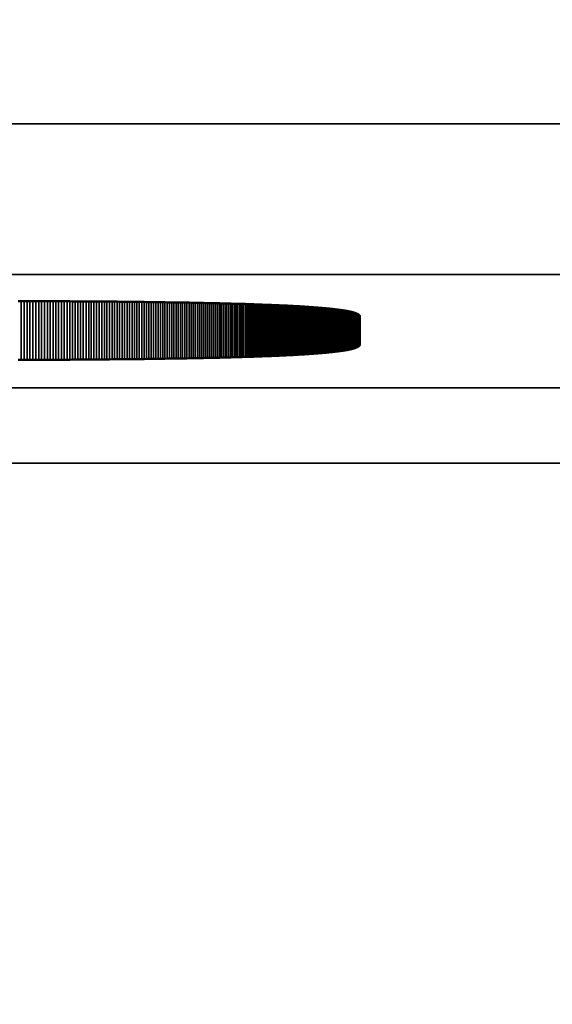
# Model space of a CAD drawing. Units: millimetres. Extents: x 0 to 16822, y -308 to 4205.
# Drawn here: x 1758 to 1765, y 1932 to 1945 of the extents above; entities that cross this region are included whole.
import ezdxf

# ---------------------------------------------------------------- set-up
doc = ezdxf.new("R2010")
doc.units = ezdxf.units.MM
doc.header["$LTSCALE"] = 5
for name, color, linetype, lineweight in [('Bemaßung (ISO)', 7, 'Continuous', 25), ('Sichtbar (ISO)', 7, 'Continuous', 50), ('Sichtbar schmal (ISO)', 7, 'Continuous', 35)]:
    doc.layers.add(name, color=color, linetype=linetype, lineweight=lineweight)
doc.styles.add('Notiztext (DIN)', font='arial.ttf')
doc.dimstyles.new('Standard (DIN)', dxfattribs={"dimscale": 5, "dimtxt": 3.5, "dimasz": 2.5, "dimexe": 1, "dimexo": 0, "dimgap": 0.5, "dimtad": 1, "dimrnd": 1e-08, "dimtxsty": 'Notiztext (DIN)', "dimcen": 0.09, "dimdle": 10, "dimclrd": 256, "dimclre": 256, "dimclrt": 256, "dimadec": 0, "dimazin": 2, "dimtfac": 0.714286, "dimtmove": 0, "dimatfit": 3, "dimfxl": 1, "dimtolj": 1, "dimlwd": -1, "dimlwe": -1, "dimarcsym": 0})

# ---------------------------------------------------------------- blocks, each defined once
blk = doc.blocks.new('*D56')
at = {"layer": 'Bemaßung (ISO)', "transparency": 16777216}
for p, q in [((1513.554, 1958.384), (1513.554, 1803.384)), ((1873.554, 1958.384), (1873.554, 1803.384)), ((1526.054, 1808.384), (1861.054, 1808.384))]:
    blk.add_line(p, q, dxfattribs=at)
for points in [[(1526.054, 1810.467), (1526.054, 1806.3), (1513.554, 1808.384)], [(1861.054, 1810.467), (1861.054, 1806.3), (1873.554, 1808.384)]]:
    blk.add_solid(points, dxfattribs=at)
at = {"layer": 'Defpoints', "color": 0, "transparency": 16777216}
for p in [(1513.554, 1958.384), (1873.554, 1958.384), (1873.554, 1808.384)]:
    blk.add_point(p, dxfattribs=at)
at = {"layer": 'Bemaßung (ISO)', "transparency": 16777216, "insert": (1674.258, 1819.825), "char_height": 17.5, "attachment_point": 4, "style": 'Notiztext (DIN)'}
blk.add_mtext('\\A1;360', dxfattribs=at)

msp = doc.modelspace()

# ---------------------------------------------------------------- linework, layer by layer
at = {"layer": 'Sichtbar (ISO)'}
for p, q in [((1757.518, 1941.569), (1757.557, 1941.569)), ((1757.557, 1941.569), (1757.597, 1941.569)), ((1757.597, 1941.569), (1757.636, 1941.569)), ((1757.636, 1941.569), (1757.675, 1941.568)), ((1757.675, 1941.568), (1757.714, 1941.568)), ((1757.714, 1941.568), (1757.753, 1941.568)), ((1757.753, 1941.568), (1757.791, 1941.568)), ((1757.791, 1941.568), (1757.829, 1941.568)), ((1757.829, 1941.568), (1757.868, 1941.568)), ((1757.868, 1941.568), (1757.906, 1941.567)), ((1757.906, 1941.567), (1757.943, 1941.567)), ((1757.943, 1941.567), (1757.981, 1941.567)), ((1757.981, 1941.567), (1758.018, 1941.567)), ((1758.018, 1941.567), (1758.056, 1941.567)), ((1758.056, 1941.567), (1758.093, 1941.566)), ((1758.093, 1941.566), (1758.13, 1941.566)), ((1758.13, 1941.566), (1758.167, 1941.566)), ((1758.167, 1941.566), (1758.203, 1941.566)), ((1758.203, 1941.566), (1758.24, 1941.565)), ((1758.24, 1941.565), (1758.276, 1941.565)), ((1758.276, 1941.565), (1758.312, 1941.565)), ((1758.312, 1941.565), (1758.348, 1941.565)), ((1758.348, 1941.565), (1758.384, 1941.564)), ((1758.384, 1941.564), (1758.42, 1941.564)), ((1758.42, 1941.564), (1758.455, 1941.564)), ((1758.455, 1941.564), (1758.49, 1941.564)), ((1758.49, 1941.564), (1758.525, 1941.563)), ((1758.525, 1941.563), (1758.56, 1941.563)), ((1758.56, 1941.563), (1758.595, 1941.563)), ((1758.595, 1941.563), (1758.63, 1941.563)), ((1758.63, 1941.563), (1758.664, 1941.562)), ((1758.664, 1941.562), (1758.698, 1941.562)), ((1758.698, 1941.562), (1758.732, 1941.562)), ((1758.732, 1941.562), (1758.766, 1941.561)), ((1758.766, 1941.561), (1758.8, 1941.561)), ((1758.8, 1941.561), (1758.834, 1941.561)), ((1758.834, 1941.561), (1758.867, 1941.56)), ((1758.867, 1941.56), (1758.9, 1941.56)), ((1758.9, 1941.56), (1758.933, 1941.56)), ((1758.933, 1941.56), (1758.966, 1941.559)), ((1758.966, 1941.559), (1758.999, 1941.559)), ((1758.999, 1941.559), (1759.032, 1941.559)), ((1759.032, 1941.559), (1759.064, 1941.558)), ((1759.064, 1941.558), (1759.096, 1941.558)), ((1759.096, 1941.558), (1759.128, 1941.557)), ((1759.128, 1941.557), (1759.16, 1941.557)), ((1759.16, 1941.557), (1759.192, 1941.557)), ((1759.192, 1941.557), (1759.223, 1941.556)), ((1759.223, 1941.556), (1759.255, 1941.556)), ((1759.255, 1941.556), (1759.286, 1941.555)), ((1759.286, 1941.555), (1759.317, 1941.555)), ((1759.317, 1941.555), (1759.348, 1941.555)), ((1759.348, 1941.555), (1759.378, 1941.554)), ((1759.378, 1941.554), (1759.409, 1941.554)), ((1759.409, 1941.554), (1759.439, 1941.553)), ((1759.439, 1941.553), (1759.469, 1941.553)), ((1759.469, 1941.553), (1759.499, 1941.552)), ((1759.499, 1941.552), (1759.529, 1941.552)), ((1759.529, 1941.552), (1759.559, 1941.551)), ((1759.559, 1941.551), (1759.588, 1941.551)), ((1759.588, 1941.551), (1759.617, 1941.551)), ((1759.617, 1941.551), (1759.647, 1941.55)), ((1759.647, 1941.55), (1759.675, 1941.55)), ((1759.675, 1941.55), (1759.704, 1941.549)), ((1759.704, 1941.549), (1759.733, 1941.549)), ((1759.733, 1941.549), (1759.761, 1941.548)), ((1759.761, 1941.548), (1759.79, 1941.548)), ((1759.79, 1941.548), (1759.818, 1941.547)), ((1759.818, 1941.547), (1759.846, 1941.546)), ((1759.846, 1941.546), (1759.873, 1941.546)), ((1759.873, 1941.546), (1759.901, 1941.545)), ((1759.901, 1941.545), (1759.928, 1941.545)), ((1759.928, 1941.545), (1759.956, 1941.544)), ((1759.956, 1941.544), (1759.983, 1941.544)), ((1759.983, 1941.544), (1760.009, 1941.543)), ((1760.009, 1941.543), (1760.036, 1941.543)), ((1760.036, 1941.543), (1760.063, 1941.542)), ((1760.063, 1941.542), (1760.089, 1941.541)), ((1760.089, 1941.541), (1760.115, 1941.541)), ((1760.115, 1941.541), (1760.141, 1941.54)), ((1760.141, 1941.54), (1760.167, 1941.54)), ((1760.167, 1941.54), (1760.193, 1941.539)), ((1760.193, 1941.539), (1760.218, 1941.538)), ((1760.218, 1941.538), (1760.244, 1941.538)), ((1760.244, 1941.538), (1760.269, 1941.537)), ((1760.269, 1941.537), (1760.294, 1941.536)), ((1760.294, 1941.536), (1760.319, 1941.536)), ((1760.319, 1941.536), (1760.343, 1941.535)), ((1760.343, 1941.535), (1760.368, 1941.534)), ((1760.368, 1941.534), (1760.392, 1941.534)), ((1760.392, 1941.534), (1760.416, 1941.533)), ((1760.416, 1941.533), (1760.44, 1941.532)), ((1760.44, 1941.532), (1760.464, 1941.532)), ((1760.464, 1941.532), (1760.487, 1941.531)), ((1760.487, 1941.531), (1760.511, 1941.53)), ((1760.511, 1941.53), (1760.534, 1941.53)), ((1760.534, 1941.53), (1760.557, 1941.529)), ((1760.557, 1941.529), (1760.58, 1941.528)), ((1760.58, 1941.528), (1760.603, 1941.527)), ((1760.603, 1941.527), (1760.625, 1941.527)), ((1760.625, 1941.527), (1760.648, 1941.526)), ((1760.648, 1941.526), (1760.67, 1941.525)), ((1760.67, 1941.525), (1760.692, 1941.524)), ((1760.692, 1941.524), (1760.714, 1941.524)), ((1760.714, 1941.524), (1760.735, 1941.523)), ((1760.735, 1941.523), (1760.757, 1941.522)), ((1760.757, 1941.522), (1760.778, 1941.521)), ((1760.778, 1941.521), (1760.799, 1941.52)), ((1760.799, 1941.52), (1760.82, 1941.52)), ((1760.82, 1941.52), (1760.841, 1941.519)), ((1760.841, 1941.519), (1760.862, 1941.518)), ((1760.862, 1941.518), (1760.882, 1941.517)), ((1760.882, 1941.517), (1760.903, 1941.516)), ((1760.903, 1941.516), (1760.923, 1941.515)), ((1760.923, 1941.515), (1760.943, 1941.515)), ((1760.943, 1941.515), (1760.962, 1941.514)), ((1760.962, 1941.514), (1760.982, 1941.513)), ((1760.982, 1941.513), (1761.002, 1941.512)), ((1761.002, 1941.512), (1761.021, 1941.511)), ((1761.021, 1941.511), (1761.04, 1941.51)), ((1761.04, 1941.51), (1761.059, 1941.509)), ((1761.059, 1941.509), (1761.077, 1941.508)), ((1761.077, 1941.508), (1761.096, 1941.508)), ((1761.096, 1941.508), (1761.114, 1941.507)), ((1761.114, 1941.507), (1761.133, 1941.506)), ((1761.133, 1941.506), (1761.151, 1941.505)), ((1761.151, 1941.505), (1761.168, 1941.504)), ((1761.168, 1941.504), (1761.186, 1941.503)), ((1761.186, 1941.503), (1761.204, 1941.502)), ((1761.204, 1941.502), (1761.221, 1941.501)), ((1761.221, 1941.501), (1761.238, 1941.5)), ((1761.238, 1941.5), (1761.255, 1941.499)), ((1761.255, 1941.499), (1761.272, 1941.498)), ((1761.272, 1941.498), (1761.288, 1941.497)), ((1761.288, 1941.497), (1761.305, 1941.496)), ((1761.305, 1941.496), (1761.321, 1941.495)), ((1761.321, 1941.495), (1761.337, 1941.494)), ((1761.337, 1941.494), (1761.353, 1941.493)), ((1761.353, 1941.493), (1761.369, 1941.492)), ((1761.369, 1941.492), (1761.384, 1941.491)), ((1761.384, 1941.491), (1761.4, 1941.49)), ((1761.4, 1941.49), (1761.415, 1941.489)), ((1761.415, 1941.489), (1761.43, 1941.488)), ((1761.43, 1941.488), (1761.445, 1941.487)), ((1761.445, 1941.487), (1761.46, 1941.485)), ((1761.46, 1941.485), (1761.474, 1941.484)), ((1761.474, 1941.484), (1761.488, 1941.483)), ((1761.488, 1941.483), (1761.503, 1941.482)), ((1761.503, 1941.482), (1761.517, 1941.481)), ((1761.517, 1941.481), (1761.53, 1941.48)), ((1761.53, 1941.48), (1761.544, 1941.479)), ((1761.544, 1941.479), (1761.557, 1941.478)), ((1761.557, 1941.478), (1761.571, 1941.476)), ((1761.571, 1941.476), (1761.584, 1941.475)), ((1761.584, 1941.475), (1761.597, 1941.474)), ((1761.597, 1941.474), (1761.61, 1941.473)), ((1761.61, 1941.473), (1761.622, 1941.472)), ((1761.622, 1941.472), (1761.634, 1941.471)), ((1761.634, 1941.471), (1761.647, 1941.469)), ((1761.647, 1941.469), (1761.659, 1941.468)), ((1761.659, 1941.468), (1761.671, 1941.467)), ((1761.671, 1941.467), (1761.682, 1941.466)), ((1761.682, 1941.466), (1761.694, 1941.464)), ((1761.694, 1941.464), (1761.705, 1941.463)), ((1761.705, 1941.463), (1761.716, 1941.462)), ((1761.716, 1941.462), (1761.727, 1941.461)), ((1761.727, 1941.461), (1761.738, 1941.459)), ((1761.738, 1941.459), (1761.749, 1941.458)), ((1761.749, 1941.458), (1761.759, 1941.457)), ((1761.759, 1941.457), (1761.769, 1941.456)), ((1761.769, 1941.456), (1761.78, 1941.454)), ((1761.78, 1941.454), (1761.789, 1941.453)), ((1761.789, 1941.453), (1761.799, 1941.452)), ((1761.799, 1941.452), (1761.809, 1941.45)), ((1761.809, 1941.45), (1761.818, 1941.449)), ((1761.818, 1941.449), (1761.827, 1941.448)), ((1761.827, 1941.448), (1761.836, 1941.446)), ((1761.836, 1941.446), (1761.845, 1941.445)), ((1761.845, 1941.445), (1761.854, 1941.443)), ((1761.854, 1941.443), (1761.862, 1941.442)), ((1761.862, 1941.442), (1761.871, 1941.441)), ((1761.871, 1941.441), (1761.879, 1941.439)), ((1761.879, 1941.439), (1761.887, 1941.438)), ((1761.887, 1941.438), (1761.895, 1941.436)), ((1761.895, 1941.436), (1761.902, 1941.435)), ((1761.902, 1941.435), (1761.91, 1941.434)), ((1761.91, 1941.434), (1761.917, 1941.432)), ((1761.917, 1941.432), (1761.924, 1941.431)), ((1761.924, 1941.431), (1761.931, 1941.429)), ((1761.931, 1941.429), (1761.938, 1941.428)), ((1761.938, 1941.428), (1761.944, 1941.426)), ((1761.944, 1941.426), (1761.95, 1941.425)), ((1761.95, 1941.425), (1761.957, 1941.423)), ((1761.957, 1941.423), (1761.963, 1941.422)), ((1761.963, 1941.422), (1761.968, 1941.42)), ((1761.968, 1941.42), (1761.974, 1941.419)), ((1761.974, 1941.419), (1761.98, 1941.417)), ((1761.98, 1941.417), (1761.985, 1941.416)), ((1761.985, 1941.416), (1761.99, 1941.414)), ((1761.99, 1941.414), (1761.995, 1941.412)), ((1761.995, 1941.412), (1762, 1941.411)), ((1762, 1941.411), (1762.004, 1941.409)), ((1762.004, 1941.409), (1762.009, 1941.408)), ((1762.009, 1941.408), (1762.013, 1941.406)), ((1762.013, 1941.406), (1762.017, 1941.404)), ((1762.017, 1941.404), (1762.021, 1941.403)), ((1762.021, 1941.403), (1762.024, 1941.401)), ((1762.024, 1941.401), (1762.028, 1941.4)), ((1762.028, 1941.4), (1762.031, 1941.398)), ((1762.031, 1941.398), (1762.034, 1941.396)), ((1762.034, 1941.396), (1762.037, 1941.395)), ((1762.037, 1941.395), (1762.04, 1941.393)), ((1762.04, 1941.393), (1762.043, 1941.391)), ((1762.043, 1941.391), (1762.045, 1941.389)), ((1762.045, 1941.389), (1762.047, 1941.388)), ((1762.047, 1941.388), (1762.049, 1941.386)), ((1762.049, 1941.386), (1762.051, 1941.384)), ((1762.051, 1941.384), (1762.053, 1941.383)), ((1762.053, 1941.383), (1762.055, 1941.381)), ((1762.055, 1941.381), (1762.056, 1941.379)), ((1762.056, 1941.379), (1762.057, 1941.377)), ((1762.057, 1941.377), (1762.058, 1941.375)), ((1762.058, 1941.375), (1762.059, 1941.374)), ((1762.059, 1941.374), (1762.06, 1941.372)), ((1762.06, 1941.372), (1762.06, 1941.37)), ((1762.06, 1941.37), (1762.06, 1941.368)), ((1762.06, 1941.368), (1762.06, 1941.366)), ((1762.06, 1941.366), (1762.06, 1940.99)), ((1762.051, 1940.972), (1762.049, 1940.97)), ((1762.053, 1940.974), (1762.051, 1940.972)), ((1762.055, 1940.975), (1762.053, 1940.974)), ((1762.056, 1940.977), (1762.055, 1940.975)), ((1762.057, 1940.979), (1762.056, 1940.977)), ((1762.058, 1940.981), (1762.057, 1940.979)), ((1762.059, 1940.982), (1762.058, 1940.981)), ((1762.06, 1940.984), (1762.059, 1940.982)), ((1762.06, 1940.99), (1762.06, 1940.988)), ((1762.06, 1940.988), (1762.06, 1940.986)), ((1762.06, 1940.986), (1762.06, 1940.984)), ((1760.923, 1940.841), (1760.903, 1940.84)), ((1760.943, 1940.841), (1760.923, 1940.841)), ((1760.962, 1940.842), (1760.943, 1940.841)), ((1760.982, 1940.843), (1760.962, 1940.842)), ((1761.002, 1940.844), (1760.982, 1940.843)), ((1761.021, 1940.845), (1761.002, 1940.844)), ((1761.04, 1940.846), (1761.021, 1940.845)), ((1761.059, 1940.847), (1761.04, 1940.846)), ((1761.077, 1940.848), (1761.059, 1940.847)), ((1761.096, 1940.849), (1761.077, 1940.848)), ((1761.114, 1940.849), (1761.096, 1940.849)), ((1761.133, 1940.85), (1761.114, 1940.849)), ((1761.151, 1940.851), (1761.133, 1940.85)), ((1761.168, 1940.852), (1761.151, 1940.851)), ((1761.186, 1940.853), (1761.168, 1940.852)), ((1761.204, 1940.854), (1761.186, 1940.853)), ((1761.221, 1940.855), (1761.204, 1940.854)), ((1761.238, 1940.856), (1761.221, 1940.855)), ((1761.255, 1940.857), (1761.238, 1940.856)), ((1761.272, 1940.858), (1761.255, 1940.857)), ((1761.288, 1940.859), (1761.272, 1940.858)), ((1761.305, 1940.86), (1761.288, 1940.859)), ((1761.321, 1940.861), (1761.305, 1940.86)), ((1761.337, 1940.862), (1761.321, 1940.861)), ((1761.353, 1940.863), (1761.337, 1940.862)), ((1761.369, 1940.864), (1761.353, 1940.863)), ((1761.384, 1940.865), (1761.369, 1940.864)), ((1761.4, 1940.866), (1761.384, 1940.865)), ((1761.415, 1940.867), (1761.4, 1940.866)), ((1761.43, 1940.868), (1761.415, 1940.867)), ((1761.445, 1940.87), (1761.43, 1940.868)), ((1761.46, 1940.871), (1761.445, 1940.87)), ((1761.474, 1940.872), (1761.46, 1940.871)), ((1761.488, 1940.873), (1761.474, 1940.872)), ((1761.503, 1940.874), (1761.488, 1940.873)), ((1761.517, 1940.875), (1761.503, 1940.874)), ((1761.53, 1940.876), (1761.517, 1940.875)), ((1761.544, 1940.877), (1761.53, 1940.876)), ((1761.557, 1940.879), (1761.544, 1940.877)), ((1761.571, 1940.88), (1761.557, 1940.879)), ((1761.584, 1940.881), (1761.571, 1940.88)), ((1761.597, 1940.882), (1761.584, 1940.881)), ((1761.61, 1940.883), (1761.597, 1940.882)), ((1761.622, 1940.884), (1761.61, 1940.883)), ((1761.634, 1940.886), (1761.622, 1940.884)), ((1761.647, 1940.887), (1761.634, 1940.886)), ((1761.659, 1940.888), (1761.647, 1940.887)), ((1761.671, 1940.889), (1761.659, 1940.888)), ((1761.682, 1940.89), (1761.671, 1940.889)), ((1761.694, 1940.892), (1761.682, 1940.89)), ((1761.705, 1940.893), (1761.694, 1940.892)), ((1761.716, 1940.894), (1761.705, 1940.893)), ((1761.727, 1940.895), (1761.716, 1940.894)), ((1761.738, 1940.897), (1761.727, 1940.895)), ((1761.749, 1940.898), (1761.738, 1940.897)), ((1761.759, 1940.899), (1761.749, 1940.898)), ((1761.769, 1940.901), (1761.759, 1940.899)), ((1761.78, 1940.902), (1761.769, 1940.901)), ((1761.789, 1940.903), (1761.78, 1940.902)), ((1761.799, 1940.905), (1761.789, 1940.903)), ((1761.809, 1940.906), (1761.799, 1940.905)), ((1761.818, 1940.907), (1761.809, 1940.906)), ((1761.827, 1940.909), (1761.818, 1940.907)), ((1761.836, 1940.91), (1761.827, 1940.909)), ((1761.845, 1940.911), (1761.836, 1940.91)), ((1761.854, 1940.913), (1761.845, 1940.911)), ((1761.862, 1940.914), (1761.854, 1940.913)), ((1761.871, 1940.915), (1761.862, 1940.914)), ((1761.879, 1940.917), (1761.871, 1940.915)), ((1761.887, 1940.918), (1761.879, 1940.917)), ((1761.895, 1940.92), (1761.887, 1940.918)), ((1761.902, 1940.921), (1761.895, 1940.92)), ((1761.91, 1940.923), (1761.902, 1940.921)), ((1761.917, 1940.924), (1761.91, 1940.923)), ((1761.924, 1940.925), (1761.917, 1940.924)), ((1761.931, 1940.927), (1761.924, 1940.925)), ((1761.938, 1940.928), (1761.931, 1940.927)), ((1761.944, 1940.93), (1761.938, 1940.928)), ((1761.95, 1940.931), (1761.944, 1940.93)), ((1761.957, 1940.933), (1761.95, 1940.931)), ((1761.963, 1940.934), (1761.957, 1940.933)), ((1761.968, 1940.936), (1761.963, 1940.934)), ((1761.974, 1940.937), (1761.968, 1940.936)), ((1761.98, 1940.939), (1761.974, 1940.937)), ((1761.985, 1940.941), (1761.98, 1940.939)), ((1761.99, 1940.942), (1761.985, 1940.941)), ((1761.995, 1940.944), (1761.99, 1940.942)), ((1762, 1940.945), (1761.995, 1940.944)), ((1762.004, 1940.947), (1762, 1940.945)), ((1762.009, 1940.948), (1762.004, 1940.947)), ((1762.013, 1940.95), (1762.009, 1940.948)), ((1762.017, 1940.952), (1762.013, 1940.95)), ((1762.021, 1940.953), (1762.017, 1940.952)), ((1762.024, 1940.955), (1762.021, 1940.953)), ((1762.028, 1940.957), (1762.024, 1940.955)), ((1762.031, 1940.958), (1762.028, 1940.957)), ((1762.034, 1940.96), (1762.031, 1940.958)), ((1762.037, 1940.962), (1762.034, 1940.96)), ((1762.04, 1940.963), (1762.037, 1940.962)), ((1762.043, 1940.965), (1762.04, 1940.963)), ((1762.045, 1940.967), (1762.043, 1940.965)), ((1762.047, 1940.968), (1762.045, 1940.967)), ((1762.049, 1940.97), (1762.047, 1940.968)), ((1757.557, 1940.787), (1757.518, 1940.787)), ((1757.597, 1940.787), (1757.557, 1940.787)), ((1757.636, 1940.788), (1757.597, 1940.787)), ((1757.675, 1940.788), (1757.636, 1940.788)), ((1757.714, 1940.788), (1757.675, 1940.788)), ((1757.753, 1940.788), (1757.714, 1940.788)), ((1757.791, 1940.788), (1757.753, 1940.788)), ((1757.829, 1940.788), (1757.791, 1940.788)), ((1757.868, 1940.789), (1757.829, 1940.788)), ((1757.906, 1940.789), (1757.868, 1940.789)), ((1757.943, 1940.789), (1757.906, 1940.789)), ((1757.981, 1940.789), (1757.943, 1940.789)), ((1758.018, 1940.789), (1757.981, 1940.789)), ((1758.056, 1940.79), (1758.018, 1940.789)), ((1758.093, 1940.79), (1758.056, 1940.79)), ((1758.13, 1940.79), (1758.093, 1940.79)), ((1758.167, 1940.79), (1758.13, 1940.79)), ((1758.203, 1940.79), (1758.167, 1940.79)), ((1758.24, 1940.791), (1758.203, 1940.79)), ((1758.276, 1940.791), (1758.24, 1940.791)), ((1758.312, 1940.791), (1758.276, 1940.791)), ((1758.348, 1940.791), (1758.312, 1940.791)), ((1758.384, 1940.792), (1758.348, 1940.791)), ((1758.42, 1940.792), (1758.384, 1940.792)), ((1758.455, 1940.792), (1758.42, 1940.792)), ((1758.49, 1940.792), (1758.455, 1940.792)), ((1758.525, 1940.793), (1758.49, 1940.792)), ((1758.56, 1940.793), (1758.525, 1940.793)), ((1758.595, 1940.793), (1758.56, 1940.793)), ((1758.63, 1940.794), (1758.595, 1940.793)), ((1758.664, 1940.794), (1758.63, 1940.794)), ((1758.698, 1940.794), (1758.664, 1940.794)), ((1758.732, 1940.794), (1758.698, 1940.794)), ((1758.766, 1940.795), (1758.732, 1940.794)), ((1758.8, 1940.795), (1758.766, 1940.795)), ((1758.834, 1940.795), (1758.8, 1940.795)), ((1758.867, 1940.796), (1758.834, 1940.795)), ((1758.9, 1940.796), (1758.867, 1940.796)), ((1758.933, 1940.796), (1758.9, 1940.796)), ((1758.966, 1940.797), (1758.933, 1940.796)), ((1758.999, 1940.797), (1758.966, 1940.797)), ((1759.032, 1940.798), (1758.999, 1940.797)), ((1759.064, 1940.798), (1759.032, 1940.798)), ((1759.096, 1940.798), (1759.064, 1940.798)), ((1759.128, 1940.799), (1759.096, 1940.798)), ((1759.16, 1940.799), (1759.128, 1940.799)), ((1759.192, 1940.799), (1759.16, 1940.799)), ((1759.223, 1940.8), (1759.192, 1940.799)), ((1759.255, 1940.8), (1759.223, 1940.8)), ((1759.286, 1940.801), (1759.255, 1940.8)), ((1759.317, 1940.801), (1759.286, 1940.801)), ((1759.348, 1940.801), (1759.317, 1940.801)), ((1759.378, 1940.802), (1759.348, 1940.801)), ((1759.409, 1940.802), (1759.378, 1940.802)), ((1759.439, 1940.803), (1759.409, 1940.802)), ((1759.469, 1940.803), (1759.439, 1940.803)), ((1759.499, 1940.804), (1759.469, 1940.803)), ((1759.529, 1940.804), (1759.499, 1940.804)), ((1759.559, 1940.805), (1759.529, 1940.804)), ((1759.588, 1940.805), (1759.559, 1940.805)), ((1759.617, 1940.806), (1759.588, 1940.805)), ((1759.647, 1940.806), (1759.617, 1940.806)), ((1759.675, 1940.807), (1759.647, 1940.806)), ((1759.704, 1940.807), (1759.675, 1940.807)), ((1759.733, 1940.808), (1759.704, 1940.807)), ((1759.761, 1940.808), (1759.733, 1940.808)), ((1759.79, 1940.809), (1759.761, 1940.808)), ((1759.818, 1940.809), (1759.79, 1940.809)), ((1759.846, 1940.81), (1759.818, 1940.809)), ((1759.873, 1940.81), (1759.846, 1940.81)), ((1759.901, 1940.811), (1759.873, 1940.81)), ((1759.928, 1940.811), (1759.901, 1940.811)), ((1759.956, 1940.812), (1759.928, 1940.811)), ((1759.983, 1940.812), (1759.956, 1940.812)), ((1760.009, 1940.813), (1759.983, 1940.812)), ((1760.036, 1940.814), (1760.009, 1940.813)), ((1760.063, 1940.814), (1760.036, 1940.814)), ((1760.089, 1940.815), (1760.063, 1940.814)), ((1760.115, 1940.815), (1760.089, 1940.815)), ((1760.141, 1940.816), (1760.115, 1940.815)), ((1760.167, 1940.817), (1760.141, 1940.816)), ((1760.193, 1940.817), (1760.167, 1940.817)), ((1760.218, 1940.818), (1760.193, 1940.817)), ((1760.244, 1940.818), (1760.218, 1940.818)), ((1760.269, 1940.819), (1760.244, 1940.818)), ((1760.294, 1940.82), (1760.269, 1940.819)), ((1760.319, 1940.82), (1760.294, 1940.82)), ((1760.343, 1940.821), (1760.319, 1940.82)), ((1760.368, 1940.822), (1760.343, 1940.821)), ((1760.392, 1940.822), (1760.368, 1940.822)), ((1760.416, 1940.823), (1760.392, 1940.822)), ((1760.44, 1940.824), (1760.416, 1940.823)), ((1760.464, 1940.824), (1760.44, 1940.824)), ((1760.487, 1940.825), (1760.464, 1940.824)), ((1760.511, 1940.826), (1760.487, 1940.825)), ((1760.534, 1940.827), (1760.511, 1940.826)), ((1760.557, 1940.827), (1760.534, 1940.827)), ((1760.58, 1940.828), (1760.557, 1940.827)), ((1760.603, 1940.829), (1760.58, 1940.828)), ((1760.625, 1940.829), (1760.603, 1940.829)), ((1760.648, 1940.83), (1760.625, 1940.829)), ((1760.67, 1940.831), (1760.648, 1940.83)), ((1760.692, 1940.832), (1760.67, 1940.831)), ((1760.714, 1940.832), (1760.692, 1940.832)), ((1760.735, 1940.833), (1760.714, 1940.832)), ((1760.757, 1940.834), (1760.735, 1940.833)), ((1760.778, 1940.835), (1760.757, 1940.834)), ((1760.799, 1940.836), (1760.778, 1940.835)), ((1760.82, 1940.836), (1760.799, 1940.836)), ((1760.841, 1940.837), (1760.82, 1940.836)), ((1760.862, 1940.838), (1760.841, 1940.837)), ((1760.882, 1940.839), (1760.862, 1940.838)), ((1760.903, 1940.84), (1760.882, 1940.839))]:
    msp.add_line(p, q, dxfattribs=at)
at = {"layer": 'Sichtbar schmal (ISO)'}
for p, q in [((1943.054, 1943.921), (1444.054, 1943.921)), ((1444.054, 1941.923), (1943.054, 1941.923)), ((1757.557, 1941.569), (1757.557, 1940.787)), ((1757.597, 1941.569), (1757.597, 1940.787)), ((1757.636, 1941.569), (1757.636, 1940.788)), ((1757.675, 1941.568), (1757.675, 1940.788)), ((1757.714, 1941.568), (1757.714, 1940.788)), ((1757.753, 1941.568), (1757.753, 1940.788)), ((1757.791, 1941.568), (1757.791, 1940.788)), ((1757.829, 1941.568), (1757.829, 1940.788)), ((1757.868, 1941.568), (1757.868, 1940.789)), ((1757.906, 1941.567), (1757.906, 1940.789)), ((1757.943, 1941.567), (1757.943, 1940.789)), ((1757.981, 1941.567), (1757.981, 1940.789)), ((1758.018, 1941.567), (1758.018, 1940.789)), ((1758.056, 1941.567), (1758.056, 1940.79)), ((1758.093, 1941.566), (1758.093, 1940.79)), ((1758.13, 1941.566), (1758.13, 1940.79)), ((1758.167, 1941.566), (1758.167, 1940.79)), ((1758.203, 1941.566), (1758.203, 1940.79)), ((1758.24, 1941.565), (1758.24, 1940.791)), ((1758.276, 1941.565), (1758.276, 1940.791)), ((1758.312, 1941.565), (1758.312, 1940.791)), ((1758.348, 1941.565), (1758.348, 1940.791)), ((1758.384, 1941.564), (1758.384, 1940.792)), ((1758.42, 1941.564), (1758.42, 1940.792)), ((1758.455, 1941.564), (1758.455, 1940.792)), ((1758.49, 1941.564), (1758.49, 1940.792)), ((1758.525, 1941.563), (1758.525, 1940.793)), ((1758.56, 1941.563), (1758.56, 1940.793)), ((1758.595, 1941.563), (1758.595, 1940.793)), ((1758.63, 1941.563), (1758.63, 1940.794)), ((1758.664, 1941.562), (1758.664, 1940.794)), ((1758.698, 1941.562), (1758.698, 1940.794)), ((1758.732, 1941.562), (1758.732, 1940.794)), ((1758.766, 1941.561), (1758.766, 1940.795)), ((1758.8, 1941.561), (1758.8, 1940.795)), ((1758.834, 1941.561), (1758.834, 1940.795)), ((1758.867, 1941.56), (1758.867, 1940.796)), ((1758.9, 1941.56), (1758.9, 1940.796)), ((1758.933, 1941.56), (1758.933, 1940.796)), ((1758.966, 1941.559), (1758.966, 1940.797)), ((1758.999, 1941.559), (1758.999, 1940.797)), ((1759.032, 1941.559), (1759.032, 1940.798)), ((1759.064, 1941.558), (1759.064, 1940.798)), ((1759.096, 1941.558), (1759.096, 1940.798)), ((1759.128, 1941.557), (1759.128, 1940.799)), ((1759.16, 1941.557), (1759.16, 1940.799)), ((1759.192, 1941.557), (1759.192, 1940.799)), ((1759.223, 1941.556), (1759.223, 1940.8)), ((1759.255, 1941.556), (1759.255, 1940.8)), ((1759.286, 1941.555), (1759.286, 1940.801)), ((1759.317, 1941.555), (1759.317, 1940.801)), ((1759.348, 1941.555), (1759.348, 1940.801)), ((1759.378, 1941.554), (1759.378, 1940.802)), ((1759.409, 1941.554), (1759.409, 1940.802)), ((1759.439, 1941.553), (1759.439, 1940.803)), ((1759.469, 1941.553), (1759.469, 1940.803)), ((1759.499, 1941.552), (1759.499, 1940.804)), ((1759.529, 1941.552), (1759.529, 1940.804)), ((1759.559, 1941.551), (1759.559, 1940.805)), ((1759.588, 1941.551), (1759.588, 1940.805)), ((1759.617, 1941.551), (1759.617, 1940.806)), ((1759.647, 1941.55), (1759.647, 1940.806)), ((1759.675, 1941.55), (1759.675, 1940.807)), ((1759.704, 1941.549), (1759.704, 1940.807)), ((1759.733, 1941.549), (1759.733, 1940.808)), ((1759.761, 1941.548), (1759.761, 1940.808)), ((1759.79, 1941.548), (1759.79, 1940.809)), ((1759.818, 1941.547), (1759.818, 1940.809)), ((1759.846, 1941.546), (1759.846, 1940.81)), ((1759.873, 1941.546), (1759.873, 1940.81)), ((1759.901, 1941.545), (1759.901, 1940.811)), ((1759.928, 1941.545), (1759.928, 1940.811)), ((1759.956, 1941.544), (1759.956, 1940.812)), ((1759.983, 1941.544), (1759.983, 1940.812)), ((1760.009, 1941.543), (1760.009, 1940.813)), ((1760.036, 1941.543), (1760.036, 1940.814)), ((1760.063, 1941.542), (1760.063, 1940.814)), ((1760.089, 1941.541), (1760.089, 1940.815)), ((1760.115, 1941.541), (1760.115, 1940.815)), ((1760.141, 1941.54), (1760.141, 1940.816)), ((1760.167, 1941.54), (1760.167, 1940.817)), ((1760.193, 1941.539), (1760.193, 1940.817)), ((1760.218, 1941.538), (1760.218, 1940.818)), ((1760.244, 1941.538), (1760.244, 1940.818)), ((1760.269, 1941.537), (1760.269, 1940.819)), ((1760.294, 1941.536), (1760.294, 1940.82)), ((1760.319, 1941.536), (1760.319, 1940.82)), ((1760.343, 1941.535), (1760.343, 1940.821)), ((1760.368, 1941.534), (1760.368, 1940.822)), ((1760.392, 1941.534), (1760.392, 1940.822)), ((1760.416, 1941.533), (1760.416, 1940.823)), ((1760.44, 1941.532), (1760.44, 1940.824)), ((1760.464, 1941.532), (1760.464, 1940.824)), ((1760.487, 1941.531), (1760.487, 1940.825)), ((1760.511, 1941.53), (1760.511, 1940.826)), ((1760.534, 1941.53), (1760.534, 1940.827)), ((1760.557, 1941.529), (1760.557, 1940.827)), ((1760.58, 1941.528), (1760.58, 1940.828)), ((1760.603, 1941.527), (1760.603, 1940.829)), ((1760.625, 1941.527), (1760.625, 1940.829)), ((1760.648, 1941.526), (1760.648, 1940.83)), ((1760.67, 1941.525), (1760.67, 1940.831)), ((1760.692, 1941.524), (1760.692, 1940.832)), ((1760.714, 1941.524), (1760.714, 1940.832)), ((1760.735, 1941.523), (1760.735, 1940.833)), ((1760.757, 1941.522), (1760.757, 1940.834)), ((1760.778, 1941.521), (1760.778, 1940.835)), ((1760.799, 1941.52), (1760.799, 1940.836)), ((1760.82, 1941.52), (1760.82, 1940.836)), ((1760.841, 1941.519), (1760.841, 1940.837)), ((1760.862, 1941.518), (1760.862, 1940.838)), ((1760.882, 1941.517), (1760.882, 1940.839)), ((1760.903, 1941.516), (1760.903, 1940.84)), ((1760.923, 1941.515), (1760.923, 1940.841)), ((1760.943, 1941.515), (1760.943, 1940.841)), ((1760.962, 1941.514), (1760.962, 1940.842)), ((1760.982, 1941.513), (1760.982, 1940.843)), ((1761.002, 1941.512), (1761.002, 1940.844)), ((1761.021, 1941.511), (1761.021, 1940.845)), ((1761.04, 1941.51), (1761.04, 1940.846)), ((1761.059, 1941.509), (1761.059, 1940.847)), ((1761.077, 1941.508), (1761.077, 1940.848)), ((1761.096, 1941.508), (1761.096, 1940.849)), ((1761.114, 1941.507), (1761.114, 1940.849)), ((1761.133, 1941.506), (1761.133, 1940.85)), ((1761.151, 1941.505), (1761.151, 1940.851)), ((1761.168, 1941.504), (1761.168, 1940.852)), ((1761.186, 1941.503), (1761.186, 1940.853)), ((1761.204, 1941.502), (1761.204, 1940.854)), ((1761.221, 1941.501), (1761.221, 1940.855)), ((1761.238, 1941.5), (1761.238, 1940.856)), ((1761.255, 1941.499), (1761.255, 1940.857)), ((1761.272, 1941.498), (1761.272, 1940.858)), ((1761.288, 1941.497), (1761.288, 1940.859)), ((1761.305, 1941.496), (1761.305, 1940.86)), ((1761.321, 1941.495), (1761.321, 1940.861)), ((1761.337, 1941.494), (1761.337, 1940.862)), ((1761.353, 1941.493), (1761.353, 1940.863)), ((1761.369, 1941.492), (1761.369, 1940.864)), ((1761.384, 1941.491), (1761.384, 1940.865)), ((1761.4, 1941.49), (1761.4, 1940.866)), ((1761.415, 1941.489), (1761.415, 1940.867)), ((1761.43, 1941.488), (1761.43, 1940.868)), ((1761.445, 1941.487), (1761.445, 1940.87)), ((1761.46, 1941.485), (1761.46, 1940.871)), ((1761.474, 1941.484), (1761.474, 1940.872)), ((1761.488, 1941.483), (1761.488, 1940.873)), ((1761.503, 1941.482), (1761.503, 1940.874)), ((1761.517, 1941.481), (1761.517, 1940.875)), ((1761.53, 1941.48), (1761.53, 1940.876)), ((1761.544, 1941.479), (1761.544, 1940.877)), ((1761.557, 1941.478), (1761.557, 1940.879)), ((1761.571, 1941.476), (1761.571, 1940.88)), ((1761.584, 1941.475), (1761.584, 1940.881)), ((1761.597, 1941.474), (1761.597, 1940.882)), ((1761.61, 1941.473), (1761.61, 1940.883)), ((1761.622, 1941.472), (1761.622, 1940.884)), ((1761.634, 1941.471), (1761.634, 1940.886)), ((1761.647, 1941.469), (1761.647, 1940.887)), ((1761.659, 1941.468), (1761.659, 1940.888)), ((1761.671, 1941.467), (1761.671, 1940.889)), ((1761.682, 1941.466), (1761.682, 1940.89)), ((1761.694, 1941.464), (1761.694, 1940.892)), ((1761.705, 1941.463), (1761.705, 1940.893)), ((1761.716, 1941.462), (1761.716, 1940.894)), ((1761.727, 1941.461), (1761.727, 1940.895)), ((1761.738, 1941.459), (1761.738, 1940.897)), ((1761.749, 1941.458), (1761.749, 1940.898)), ((1761.759, 1941.457), (1761.759, 1940.899)), ((1761.769, 1941.456), (1761.769, 1940.901)), ((1761.78, 1941.454), (1761.78, 1940.902)), ((1761.789, 1941.453), (1761.789, 1940.903)), ((1761.799, 1941.452), (1761.799, 1940.905)), ((1761.809, 1941.45), (1761.809, 1940.906)), ((1761.818, 1941.449), (1761.818, 1940.907)), ((1761.827, 1941.448), (1761.827, 1940.909)), ((1761.836, 1941.446), (1761.836, 1940.91)), ((1761.845, 1941.445), (1761.845, 1940.911)), ((1761.854, 1941.443), (1761.854, 1940.913)), ((1761.862, 1941.442), (1761.862, 1940.914)), ((1761.871, 1941.441), (1761.871, 1940.915)), ((1761.879, 1941.439), (1761.879, 1940.917)), ((1761.887, 1941.438), (1761.887, 1940.918)), ((1761.895, 1941.436), (1761.895, 1940.92)), ((1761.902, 1941.435), (1761.902, 1940.921)), ((1761.91, 1941.434), (1761.91, 1940.923)), ((1761.917, 1941.432), (1761.917, 1940.924)), ((1761.924, 1941.431), (1761.924, 1940.925)), ((1761.931, 1941.429), (1761.931, 1940.927)), ((1761.938, 1941.428), (1761.938, 1940.928)), ((1761.944, 1941.426), (1761.944, 1940.93)), ((1761.95, 1941.425), (1761.95, 1940.931)), ((1761.957, 1941.423), (1761.957, 1940.933)), ((1761.963, 1941.422), (1761.963, 1940.934)), ((1761.968, 1941.42), (1761.968, 1940.936)), ((1761.974, 1941.419), (1761.974, 1940.937)), ((1761.98, 1941.417), (1761.98, 1940.939)), ((1761.985, 1941.416), (1761.985, 1940.941)), ((1761.99, 1941.414), (1761.99, 1940.942)), ((1761.995, 1941.412), (1761.995, 1940.944)), ((1762, 1941.411), (1762, 1940.945)), ((1762.004, 1941.409), (1762.004, 1940.947)), ((1762.009, 1941.408), (1762.009, 1940.948)), ((1762.013, 1941.406), (1762.013, 1940.95)), ((1762.017, 1941.404), (1762.017, 1940.952)), ((1762.021, 1941.403), (1762.021, 1940.953)), ((1762.024, 1941.401), (1762.024, 1940.955)), ((1762.028, 1941.4), (1762.028, 1940.957)), ((1762.031, 1941.398), (1762.031, 1940.958)), ((1762.034, 1941.396), (1762.034, 1940.96)), ((1762.037, 1941.395), (1762.037, 1940.962)), ((1762.04, 1941.393), (1762.04, 1940.963)), ((1762.043, 1941.391), (1762.043, 1940.965)), ((1762.045, 1941.389), (1762.045, 1940.967)), ((1762.047, 1941.388), (1762.047, 1940.968)), ((1762.049, 1941.386), (1762.049, 1940.97)), ((1762.051, 1941.384), (1762.051, 1940.972)), ((1762.053, 1941.383), (1762.053, 1940.974)), ((1762.055, 1941.381), (1762.055, 1940.975)), ((1762.056, 1941.379), (1762.056, 1940.977)), ((1762.057, 1941.377), (1762.057, 1940.979)), ((1762.058, 1941.375), (1762.058, 1940.981)), ((1762.059, 1941.374), (1762.059, 1940.982)), ((1762.06, 1941.372), (1762.06, 1940.984)), ((1762.06, 1941.37), (1762.06, 1940.986)), ((1762.06, 1941.368), (1762.06, 1940.988)), ((1943.054, 1940.417), (1444.054, 1940.417)), ((1444.054, 1939.418), (1943.054, 1939.418))]:
    msp.add_line(p, q, dxfattribs=at)

# ---------------------------------------------------------------- dimensions: what is measured, and where the dimension line sits
at = {"layer": 'Bemaßung (ISO)'}
dim = msp.add_linear_dim(base=(1873.554, 1808.384), p1=(1513.554, 1958.384), p2=(1873.554, 1958.384), angle=180, dimstyle='Standard (DIN)', override={"dimgap": 0.5, "dimdec": 2, "dimtol": 0, "dimlim": 0, "dimtp": 0, "dimtm": 0, "dimtdec": 2, "dimtofl": 0, "dimatfit": 1}, dxfattribs=at)
dim.commit()
dim.dimension.update_dxf_attribs({"geometry": '*D56', "text_midpoint": (1693.554, 1808.384), "dimtype": 160})

doc.saveas('drawing.dxf')
